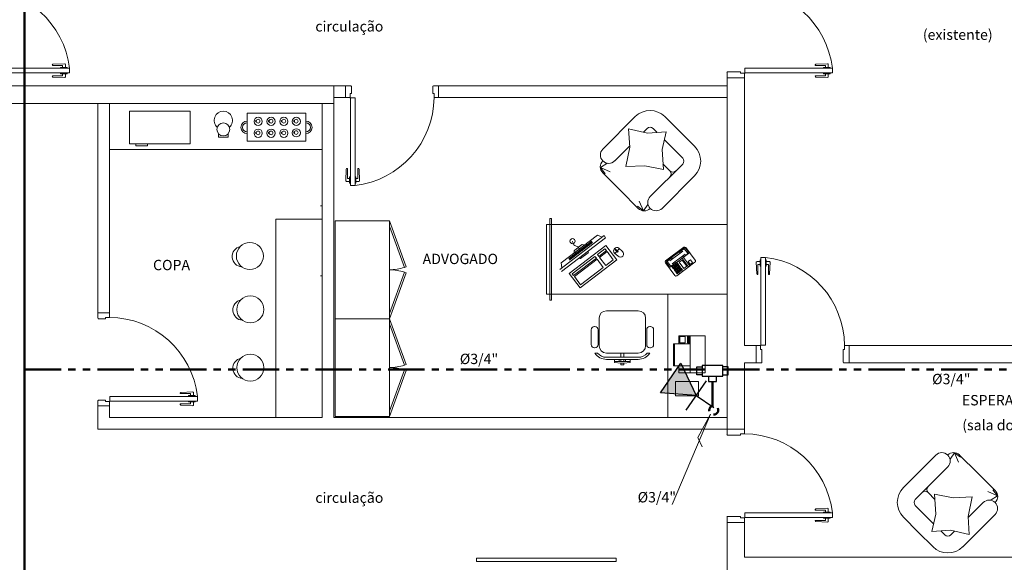
# Model space of a CAD drawing. Units: millimetres. Extents: x 2536 to 4832, y 418 to 822.
# Drawn here: x 2663 to 2680, y 486 to 496 of the extents above; entities that cross this region are included whole.
import ezdxf

# ---------------------------------------------------------------- set-up
doc = ezdxf.new("R2010")
doc.units = ezdxf.units.MM
doc.header["$MEASUREMENT"] = 0
doc.linetypes.add('HIDDEN2', pattern=[0.1875, 0.125, -0.0625])
doc.linetypes.add('PHANTOM2', pattern=[1.25, 0.625, -0.125, 0.125, -0.125, 0.125, -0.125])
for name, color, linetype in [('01', 1, 'Continuous'), ('A102', 2, 'Continuous'), ('TEXTOS', 2, 'Continuous')]:
    doc.layers.add(name, color=color, linetype=linetype)
doc.styles.get("Standard").update_dxf_attribs({"font": 'arial.ttf'})

msp = doc.modelspace()

# ---------------------------------------------------------------- hatches: boundary and pattern name
at = {"layer": 'TEXTOS'}
msp.add_hatch(color=210, dxfattribs=at).paths.add_polyline_path([(2674.121, 489.267), (2674.736, 489.219), (2674.469, 489.776)])

# ---------------------------------------------------------------- linework, layer by layer
at = {"layer": '01', "color": 6, "lineweight": 50}
msp.add_line((2663.185, 500.882), (2663.185, 462.071), dxfattribs=at)
at = {"layer": '01', "lineweight": 5}
for p, q in [((2662.448, 494.843), (2663.957, 494.843)), ((2663.661, 494.892), (2663.661, 494.9)), ((2663.836, 494.892), (2663.661, 494.892)), ((2663.672, 494.912), (2663.874, 494.921)), ((2663.804, 494.857), (2663.804, 494.843)), ((2663.917, 494.857), (2663.804, 494.857)), ((2663.836, 494.857), (2663.836, 494.892)), ((2663.886, 494.857), (2663.886, 494.909)), ((2663.917, 494.843), (2663.917, 494.857)), ((2663.957, 494.843), (2663.957, 494.763)), ((2675.568, 494.843), (2677.077, 494.843)), ((2675.568, 494.763), (2675.568, 494.843)), ((2676.781, 494.892), (2676.781, 494.9)), ((2676.956, 494.892), (2676.781, 494.892)), ((2676.792, 494.912), (2676.994, 494.921)), ((2676.924, 494.857), (2676.924, 494.843)), ((2677.037, 494.857), (2676.924, 494.857)), ((2676.956, 494.857), (2676.956, 494.892)), ((2677.006, 494.857), (2677.006, 494.909)), ((2677.037, 494.843), (2677.037, 494.857)), ((2677.077, 494.843), (2677.077, 494.763)), ((2662.448, 494.763), (2663.957, 494.763)), ((2663.661, 494.714), (2663.661, 494.705)), ((2663.836, 494.714), (2663.661, 494.714)), ((2663.672, 494.693), (2663.874, 494.684)), ((2663.804, 494.749), (2663.804, 494.763)), ((2663.917, 494.749), (2663.804, 494.749)), ((2663.836, 494.749), (2663.836, 494.714)), ((2663.886, 494.749), (2663.886, 494.696)), ((2663.917, 494.763), (2663.917, 494.749)), ((2675.264, 494.68), (2675.264, 494.768)), ((2675.264, 494.68), (2675.264, 494.54)), ((2675.564, 494.68), (2675.264, 494.68)), ((2675.275, 494.78), (2675.494, 494.78)), ((2675.494, 494.757), (2675.494, 494.78)), ((2675.564, 494.757), (2675.494, 494.757)), ((2675.564, 494.757), (2675.564, 494.68)), ((2675.564, 494.68), (2675.564, 490.08)), ((2675.568, 494.763), (2677.077, 494.763)), ((2676.781, 494.714), (2676.781, 494.705)), ((2676.956, 494.714), (2676.781, 494.714)), ((2676.792, 494.693), (2676.994, 494.684)), ((2676.924, 494.749), (2676.924, 494.763)), ((2677.037, 494.749), (2676.924, 494.749)), ((2676.956, 494.749), (2676.956, 494.714)), ((2677.006, 494.749), (2677.006, 494.696)), ((2677.037, 494.763), (2677.037, 494.749)), ((2662.444, 494.54), (2668.504, 494.54)), ((2668.504, 494.24), (2668.504, 494.54)), ((2668.504, 494.54), (2668.792, 494.54)), ((2668.504, 494.24), (2668.504, 494.54)), ((2668.704, 494.54), (2668.792, 494.54)), ((2668.704, 494.54), (2668.704, 494.34)), ((2668.804, 494.528), (2668.804, 494.41)), ((2670.204, 494.528), (2670.204, 494.41)), ((2670.304, 494.54), (2670.216, 494.54)), ((2670.304, 494.54), (2675.264, 494.54)), ((2670.304, 494.34), (2670.304, 494.54)), ((2675.264, 494.54), (2675.264, 489.78)), ((2668.504, 494.34), (2668.784, 494.34)), ((2668.781, 494.34), (2668.704, 494.34)), ((2668.781, 494.34), (2668.781, 494.41)), ((2668.781, 494.41), (2668.804, 494.41)), ((2668.787, 494.335), (2668.787, 492.826)), ((2668.787, 494.335), (2668.867, 494.335)), ((2668.867, 494.335), (2668.867, 492.826)), ((2670.227, 494.41), (2670.204, 494.41)), ((2670.227, 494.34), (2670.227, 494.41)), ((2670.227, 494.34), (2670.304, 494.34)), ((2670.304, 494.34), (2675.264, 494.34)), ((2662.444, 494.24), (2668.504, 494.24)), ((2664.444, 494.24), (2664.444, 490.64)), ((2664.644, 490.563), (2664.644, 494.24)), ((2668.304, 494.24), (2668.304, 488.84)), ((2668.504, 494.24), (2668.504, 488.84)), ((2666.031, 494.105), (2664.99, 494.105)), ((2664.99, 494.105), (2664.99, 493.546)), ((2666.031, 493.546), (2666.031, 494.105)), ((2668.021, 494.07), (2667.012, 494.07)), ((2667.012, 494.07), (2667.012, 493.592)), ((2668.021, 493.592), (2668.021, 494.07)), ((2673.687, 494.013), (2673.129, 493.455)), ((2674.196, 494.013), (2674.451, 493.758)), ((2673.572, 493.802), (2673.895, 493.728)), ((2673.594, 493.49), (2673.572, 493.802)), ((2673.891, 493.809), (2673.825, 493.744)), ((2674.062, 493.74), (2673.992, 493.809)), ((2666.517, 493.721), (2666.517, 493.658)), ((2666.517, 493.658), (2666.686, 493.658)), ((2666.686, 493.658), (2666.686, 493.721)), ((2673.895, 493.728), (2674.219, 493.752)), ((2674.219, 493.752), (2674.148, 493.45)), ((2674.502, 493.3), (2674.187, 493.615)), ((2674.705, 493.504), (2674.451, 493.758)), ((2668.304, 493.45), (2664.644, 493.45)), ((2664.99, 493.546), (2666.031, 493.546)), ((2665.095, 493.546), (2665.298, 493.546)), ((2665.095, 493.508), (2665.095, 493.546)), ((2665.298, 493.508), (2665.095, 493.508)), ((2665.298, 493.546), (2665.298, 493.508)), ((2667.012, 493.592), (2668.021, 493.592)), ((2673.593, 493.511), (2673.332, 493.251)), ((2673.522, 493.155), (2673.594, 493.49)), ((2674.148, 493.45), (2674.169, 493.105)), ((2668.717, 493.112), (2668.708, 492.91)), ((2668.738, 493.123), (2668.729, 493.123)), ((2668.738, 492.948), (2668.738, 493.123)), ((2668.916, 493.123), (2668.924, 493.123)), ((2668.916, 492.948), (2668.916, 493.123)), ((2668.936, 493.112), (2668.945, 492.91)), ((2673.087, 493.136), (2673.197, 493.207)), ((2673.087, 493.136), (2673.252, 493.063)), ((2673.087, 493.136), (2673.167, 493.032)), ((2673.129, 493.251), (2673.127, 493.25)), ((2673.849, 493.169), (2673.522, 493.155)), ((2674.169, 493.105), (2673.849, 493.169)), ((2674.502, 493.198), (2673.943, 492.64)), ((2674.282, 493.08), (2674.163, 493.199)), ((2668.773, 492.948), (2668.738, 492.948)), ((2668.773, 492.866), (2668.773, 492.98)), ((2668.773, 492.98), (2668.787, 492.98)), ((2668.881, 492.98), (2668.867, 492.98)), ((2668.881, 492.866), (2668.881, 492.98)), ((2668.881, 492.948), (2668.916, 492.948)), ((2673.127, 493.046), (2673.433, 492.74)), ((2674.705, 492.995), (2674.147, 492.436)), ((2668.773, 492.898), (2668.72, 492.898)), ((2668.787, 492.866), (2668.773, 492.866)), ((2668.867, 492.826), (2668.787, 492.826)), ((2668.867, 492.866), (2668.881, 492.866)), ((2668.881, 492.898), (2668.934, 492.898)), ((2673.738, 492.435), (2673.433, 492.74)), ((2668.304, 492.478), (2668.275, 492.478)), ((2673.828, 492.395), (2673.725, 492.474)), ((2673.828, 492.395), (2673.755, 492.56)), ((2673.828, 492.395), (2673.9, 492.505)), ((2673.943, 492.436), (2673.942, 492.435)), ((2672.245, 492.259), (2672.218, 492.259)), ((2672.218, 492.259), (2672.218, 490.859)), ((2672.245, 490.859), (2672.245, 492.259)), ((2667.504, 492.25), (2667.504, 488.84)), ((2667.504, 492.25), (2668.304, 492.25)), ((2668.524, 490.54), (2668.524, 492.22)), ((2668.524, 492.22), (2669.457, 492.22)), ((2669.457, 492.22), (2669.457, 490.54)), ((2669.718, 491.421), (2669.457, 492.13)), ((2669.458, 492.22), (2669.746, 491.431)), ((2672.16, 492.16), (2672.218, 492.16)), ((2672.16, 492.16), (2675.264, 492.16)), ((2672.16, 490.96), (2672.16, 492.16)), ((2673.15, 491.967), (2672.39, 491.387)), ((2673.039, 491.976), (2672.411, 491.497)), ((2672.416, 491.353), (2673.176, 491.932)), ((2673.117, 491.942), (2673.039, 491.976)), ((2673.176, 491.932), (2673.15, 491.967)), ((2673.18, 491.796), (2672.549, 491.314)), ((2672.768, 491.812), (2672.64, 491.714)), ((2672.794, 491.722), (2672.77, 491.753)), ((2672.804, 491.73), (2672.78, 491.76)), ((2672.814, 491.737), (2672.79, 491.768)), ((2672.802, 491.795), (2672.792, 491.809)), ((2672.824, 491.745), (2672.8, 491.775)), ((2672.834, 491.752), (2672.81, 491.783)), ((2672.843, 491.76), (2672.82, 491.791)), ((2672.853, 491.767), (2672.83, 491.798)), ((2672.863, 491.775), (2672.84, 491.806)), ((2672.873, 491.783), (2672.85, 491.813)), ((2672.883, 491.79), (2672.86, 491.821)), ((2672.893, 491.798), (2672.87, 491.829)), ((2672.903, 491.805), (2672.88, 491.836)), ((2672.913, 491.813), (2672.89, 491.844)), ((2672.923, 491.821), (2672.899, 491.851)), ((2672.933, 491.828), (2672.909, 491.859)), ((2672.943, 491.836), (2672.919, 491.866)), ((2672.953, 491.843), (2672.929, 491.874)), ((2673.368, 491.55), (2673.18, 491.796)), ((2673.405, 491.75), (2673.466, 491.696)), ((2674.521, 491.767), (2674.209, 491.534)), ((2674.53, 491.754), (2674.224, 491.526)), ((2674.551, 491.751), (2674.605, 491.679)), ((2674.556, 491.762), (2674.718, 491.546)), ((2672.575, 491.555), (2672.552, 491.586)), ((2672.585, 491.563), (2672.562, 491.594)), ((2672.595, 491.57), (2672.572, 491.601)), ((2672.605, 491.578), (2672.581, 491.609)), ((2672.615, 491.586), (2672.591, 491.616)), ((2672.625, 491.593), (2672.601, 491.624)), ((2672.992, 491.61), (2672.601, 491.312)), ((2672.635, 491.601), (2672.611, 491.631)), ((2672.645, 491.608), (2672.621, 491.639)), ((2672.655, 491.616), (2672.631, 491.647)), ((2672.637, 491.691), (2672.647, 491.677)), ((2672.665, 491.623), (2672.641, 491.654)), ((2672.675, 491.631), (2672.651, 491.662)), ((2672.684, 491.639), (2672.661, 491.669)), ((2672.694, 491.646), (2672.671, 491.677)), ((2672.704, 491.654), (2672.681, 491.685)), ((2672.714, 491.661), (2672.691, 491.692)), ((2672.724, 491.669), (2672.701, 491.7)), ((2672.734, 491.676), (2672.711, 491.707)), ((2672.719, 491.583), (2672.723, 491.578)), ((2672.744, 491.684), (2672.721, 491.715)), ((2672.754, 491.692), (2672.731, 491.722)), ((2672.764, 491.699), (2672.74, 491.73)), ((2672.746, 491.575), (2672.874, 491.673)), ((2672.774, 491.707), (2672.75, 491.738)), ((2672.784, 491.714), (2672.76, 491.745)), ((2672.877, 491.696), (2672.874, 491.701)), ((2673.017, 491.578), (2672.992, 491.61)), ((2673.165, 491.742), (2673.035, 491.643)), ((2673.035, 491.643), (2673.06, 491.61)), ((2673.06, 491.61), (2673.19, 491.71)), ((2673.203, 491.693), (2673.072, 491.594)), ((2673.072, 491.594), (2673.179, 491.454)), ((2673.19, 491.71), (2673.165, 491.742)), ((2673.309, 491.553), (2673.203, 491.693)), ((2673.344, 491.73), (2673.326, 491.745)), ((2673.392, 491.613), (2673.331, 491.667)), ((2673.369, 491.697), (2673.337, 491.661)), ((2673.349, 491.736), (2673.339, 491.724)), ((2673.339, 491.724), (2673.383, 491.684)), ((2673.394, 491.696), (2673.349, 491.736)), ((2673.411, 491.744), (2673.38, 491.708)), ((2673.383, 491.684), (2673.394, 491.696)), ((2674.503, 491.701), (2674.282, 491.536)), ((2674.602, 491.658), (2674.296, 491.429)), ((2674.543, 491.647), (2674.322, 491.482)), ((2674.453, 491.677), (2674.453, 491.677)), ((2674.516, 491.737), (2674.455, 491.691)), ((2674.506, 491.606), (2674.505, 491.607)), ((2674.515, 491.593), (2674.618, 491.456)), ((2674.581, 491.65), (2674.52, 491.604)), ((2674.535, 491.734), (2674.584, 491.669)), ((2675.846, 490.085), (2675.846, 491.593)), ((2675.926, 491.593), (2675.846, 491.593)), ((2675.926, 490.085), (2675.926, 491.593)), ((2669.746, 491.431), (2669.718, 491.421)), ((2672.423, 491.413), (2672.411, 491.497)), ((2672.565, 491.548), (2672.542, 491.578)), ((2672.626, 491.28), (2673.017, 491.578)), ((2673.03, 491.561), (2672.639, 491.263)), ((2672.736, 491.069), (2673.368, 491.55)), ((2672.746, 491.123), (2673.136, 491.421)), ((2673.136, 491.421), (2673.03, 491.561)), ((2673.179, 491.454), (2673.309, 491.553)), ((2674.204, 491.499), (2674.365, 491.283)), ((2674.221, 491.505), (2674.275, 491.433)), ((2674.242, 491.515), (2674.291, 491.45)), ((2674.245, 491.534), (2674.306, 491.58)), ((2674.31, 491.448), (2674.371, 491.493)), ((2674.32, 491.578), (2674.32, 491.578)), ((2674.338, 491.439), (2674.322, 491.427)), ((2674.322, 491.427), (2674.346, 491.395)), ((2674.338, 491.439), (2674.362, 491.407)), ((2674.362, 491.457), (2674.346, 491.445)), ((2674.346, 491.445), (2674.37, 491.413)), ((2674.362, 491.457), (2674.386, 491.425)), ((2674.386, 491.425), (2674.37, 491.413)), ((2674.371, 491.463), (2674.387, 491.475)), ((2674.371, 491.463), (2674.395, 491.431)), ((2674.373, 491.507), (2674.373, 491.508)), ((2674.394, 491.415), (2674.378, 491.403)), ((2674.387, 491.475), (2674.411, 491.443)), ((2674.418, 491.383), (2674.394, 491.415)), ((2674.395, 491.482), (2674.411, 491.494)), ((2674.395, 491.482), (2674.419, 491.45)), ((2674.395, 491.431), (2674.411, 491.443)), ((2674.713, 491.511), (2674.4, 491.278)), ((2674.402, 491.422), (2674.418, 491.433)), ((2674.426, 491.389), (2674.402, 491.422)), ((2674.411, 491.494), (2674.435, 491.461)), ((2674.442, 491.401), (2674.418, 491.433)), ((2674.419, 491.45), (2674.435, 491.461)), ((2674.426, 491.44), (2674.442, 491.452)), ((2674.45, 491.408), (2674.426, 491.44)), ((2674.442, 491.509), (2674.494, 491.547)), ((2674.52, 491.405), (2674.442, 491.509)), ((2674.466, 491.42), (2674.442, 491.452)), ((2674.45, 491.408), (2674.466, 491.42)), ((2674.491, 491.575), (2674.594, 491.438)), ((2674.494, 491.547), (2674.571, 491.444)), ((2674.571, 491.444), (2674.52, 491.405)), ((2674.594, 491.521), (2674.636, 491.553)), ((2674.63, 491.473), (2674.594, 491.521)), ((2674.673, 491.504), (2674.63, 491.473)), ((2674.636, 491.553), (2674.673, 491.504)), ((2675.777, 491.308), (2675.768, 491.51)), ((2675.832, 491.522), (2675.78, 491.522)), ((2675.832, 491.472), (2675.797, 491.472)), ((2675.797, 491.472), (2675.797, 491.297)), ((2675.846, 491.554), (2675.832, 491.554)), ((2675.832, 491.554), (2675.832, 491.44)), ((2675.832, 491.44), (2675.846, 491.44)), ((2675.926, 491.554), (2675.94, 491.554)), ((2675.94, 491.44), (2675.926, 491.44)), ((2675.94, 491.554), (2675.94, 491.44)), ((2675.94, 491.522), (2675.993, 491.522)), ((2675.94, 491.472), (2675.975, 491.472)), ((2675.975, 491.472), (2675.975, 491.297)), ((2675.996, 491.308), (2676.005, 491.51)), ((2668.304, 491.278), (2668.275, 491.278)), ((2669.718, 491.339), (2669.457, 490.63)), ((2669.458, 490.54), (2669.746, 491.329)), ((2669.746, 491.329), (2669.718, 491.339)), ((2672.549, 491.314), (2672.736, 491.069)), ((2672.601, 491.312), (2672.626, 491.28)), ((2672.639, 491.263), (2672.746, 491.123)), ((2674.362, 491.407), (2674.346, 491.395)), ((2674.369, 491.397), (2674.353, 491.385)), ((2674.377, 491.353), (2674.353, 491.385)), ((2674.393, 491.365), (2674.369, 491.397)), ((2674.393, 491.365), (2674.377, 491.353)), ((2674.401, 491.371), (2674.378, 491.403)), ((2674.401, 491.355), (2674.385, 491.343)), ((2674.408, 491.311), (2674.385, 491.343)), ((2674.418, 491.383), (2674.401, 491.371)), ((2674.424, 491.323), (2674.401, 491.355)), ((2674.424, 491.323), (2674.408, 491.311)), ((2674.425, 491.373), (2674.409, 491.361)), ((2674.433, 491.329), (2674.409, 491.361)), ((2674.449, 491.341), (2674.425, 491.373)), ((2674.426, 491.389), (2674.442, 491.401)), ((2674.433, 491.38), (2674.449, 491.392)), ((2674.457, 491.348), (2674.433, 491.38)), ((2674.449, 491.341), (2674.433, 491.329)), ((2674.473, 491.36), (2674.449, 491.392)), ((2674.457, 491.398), (2674.473, 491.41)), ((2674.481, 491.366), (2674.457, 491.398)), ((2674.457, 491.348), (2674.473, 491.36)), ((2674.497, 491.378), (2674.473, 491.41)), ((2674.481, 491.366), (2674.497, 491.378)), ((2675.797, 491.297), (2675.789, 491.297)), ((2675.975, 491.297), (2675.984, 491.297)), ((2672.16, 490.96), (2672.218, 490.96)), ((2672.16, 490.96), (2675.264, 490.96)), ((2674.246, 490.96), (2674.246, 488.853)), ((2672.218, 490.859), (2672.245, 490.859)), ((2664.644, 490.64), (2664.444, 490.64)), ((2664.444, 490.64), (2664.444, 490.552)), ((2664.644, 490.563), (2664.644, 490.64)), ((2673.192, 490.676), (2673.737, 490.676)), ((2664.455, 490.54), (2664.574, 490.54)), ((2664.574, 490.563), (2664.574, 490.54)), ((2664.644, 490.563), (2664.574, 490.563)), ((2668.524, 488.86), (2668.524, 490.54)), ((2668.524, 490.54), (2669.457, 490.54)), ((2669.457, 490.54), (2668.524, 490.54)), ((2669.457, 490.54), (2669.457, 488.86)), ((2669.718, 489.741), (2669.457, 490.45)), ((2669.458, 490.54), (2669.746, 489.751)), ((2672.983, 490.403), (2672.992, 490.403)), ((2673.065, 490.076), (2673.065, 490.549)), ((2673.865, 490.549), (2673.865, 490.076)), ((2673.937, 490.403), (2673.947, 490.403)), ((2672.928, 490.094), (2672.928, 490.349)), ((2673.047, 490.349), (2673.047, 490.094)), ((2673.883, 490.094), (2673.883, 490.349)), ((2674.001, 490.349), (2674.001, 490.094)), ((2674.89, 490.246), (2674.436, 490.246)), ((2674.436, 490.246), (2674.436, 490.11)), ((2674.542, 490.231), (2674.451, 490.231)), ((2674.451, 490.231), (2674.451, 490.125)), ((2674.542, 490.231), (2674.542, 490.125)), ((2674.618, 490.231), (2674.587, 490.231)), ((2674.587, 490.231), (2674.587, 490.125)), ((2674.603, 490.231), (2674.603, 490.125)), ((2674.618, 490.231), (2674.618, 490.125)), ((2674.633, 490.246), (2674.633, 489.611)), ((2674.89, 490.246), (2674.89, 489.611)), ((2674.633, 490.11), (2674.345, 490.11)), ((2674.345, 490.11), (2674.345, 489.732)), ((2674.361, 490.11), (2674.361, 489.732)), ((2674.542, 490.125), (2674.451, 490.125)), ((2674.618, 490.125), (2674.587, 490.125)), ((2675.564, 490.08), (2675.764, 490.08)), ((2675.564, 490.08), (2675.764, 490.08)), ((2675.764, 490.08), (2675.764, 489.78)), ((2675.84, 490.08), (2675.764, 490.08)), ((2675.84, 490.08), (2675.84, 490.01)), ((2675.846, 490.085), (2675.926, 490.085)), ((2677.287, 490.08), (2677.287, 490.01)), ((2677.287, 490.08), (2677.364, 490.08)), ((2677.364, 490.08), (2683.464, 490.08)), ((2677.364, 490.08), (2677.364, 489.78)), ((2672.992, 490.039), (2672.983, 490.039)), ((2672.993, 489.949), (2673.038, 489.949)), ((2673.437, 489.949), (2673.192, 489.949)), ((2673.492, 489.949), (2673.437, 489.949)), ((2673.437, 489.876), (2673.437, 489.949)), ((2673.737, 489.949), (2673.492, 489.949)), ((2673.492, 489.949), (2673.492, 489.876)), ((2673.892, 489.949), (2673.937, 489.949)), ((2673.947, 490.039), (2673.937, 490.039)), ((2675.84, 490.01), (2675.864, 490.01)), ((2675.864, 489.792), (2675.864, 490.01)), ((2677.264, 489.792), (2677.264, 490.01)), ((2677.287, 490.01), (2677.264, 490.01)), ((2669.746, 489.751), (2669.718, 489.741)), ((2673.192, 489.876), (2673.437, 489.876)), ((2673.328, 489.839), (2673.192, 489.839)), ((2673.328, 489.785), (2673.328, 489.839)), ((2673.328, 489.839), (2673.41, 489.839)), ((2673.41, 489.803), (2673.328, 489.803)), ((2673.437, 489.776), (2673.328, 489.785)), ((2673.437, 489.839), (2673.41, 489.839)), ((2673.41, 489.839), (2673.41, 489.803)), ((2673.437, 489.803), (2673.41, 489.803)), ((2673.492, 489.876), (2673.437, 489.876)), ((2673.437, 489.839), (2673.437, 489.803)), ((2673.437, 489.839), (2673.492, 489.839)), ((2673.492, 489.803), (2673.437, 489.803)), ((2673.492, 489.776), (2673.437, 489.776)), ((2673.437, 489.749), (2673.437, 489.776)), ((2673.492, 489.749), (2673.437, 489.749)), ((2673.492, 489.876), (2673.737, 489.876)), ((2673.519, 489.839), (2673.492, 489.839)), ((2673.492, 489.839), (2673.492, 489.803)), ((2673.519, 489.803), (2673.492, 489.803)), ((2673.601, 489.785), (2673.492, 489.776)), ((2673.492, 489.776), (2673.492, 489.749)), ((2673.519, 489.839), (2673.519, 489.803)), ((2673.519, 489.839), (2673.601, 489.839)), ((2673.601, 489.803), (2673.519, 489.803)), ((2673.737, 489.839), (2673.601, 489.839)), ((2673.601, 489.839), (2673.601, 489.785)), ((2674.633, 489.732), (2674.345, 489.732)), ((2674.436, 489.732), (2674.436, 489.611)), ((2675.264, 488.64), (2675.264, 489.78)), ((2675.564, 489.78), (2675.764, 489.78)), ((2675.564, 488.64), (2675.564, 489.78)), ((2675.764, 489.78), (2675.852, 489.78)), ((2677.364, 489.78), (2677.275, 489.78)), ((2677.364, 489.78), (2683.464, 489.78)), ((2669.718, 489.659), (2669.457, 488.95)), ((2669.458, 488.86), (2669.746, 489.649)), ((2669.746, 489.649), (2669.718, 489.659)), ((2674.89, 489.611), (2674.436, 489.611)), ((2674.381, 489.462), (2674.381, 489.213)), ((2674.771, 489.462), (2674.381, 489.462)), ((2674.771, 489.213), (2674.771, 489.462)), ((2665.861, 489.252), (2665.861, 489.26)), ((2666.036, 489.252), (2665.861, 489.252)), ((2665.872, 489.272), (2666.074, 489.281)), ((2666.004, 489.217), (2666.004, 489.203)), ((2666.117, 489.217), (2666.004, 489.217)), ((2666.036, 489.217), (2666.036, 489.252)), ((2666.086, 489.217), (2666.086, 489.269)), ((2666.117, 489.203), (2666.117, 489.217)), ((2674.381, 489.213), (2674.771, 489.213)), ((2664.444, 489.04), (2664.444, 489.128)), ((2664.444, 489.04), (2664.444, 488.64)), ((2664.444, 489.04), (2664.644, 489.04)), ((2664.455, 489.14), (2664.574, 489.14)), ((2664.574, 489.117), (2664.574, 489.14)), ((2664.644, 489.117), (2664.574, 489.117)), ((2664.644, 488.84), (2664.644, 489.12)), ((2664.644, 489.117), (2664.644, 489.04)), ((2664.648, 489.203), (2666.157, 489.203)), ((2664.648, 489.123), (2664.648, 489.203)), ((2664.648, 489.123), (2666.157, 489.123)), ((2665.861, 489.074), (2665.861, 489.065)), ((2666.036, 489.074), (2665.861, 489.074)), ((2665.872, 489.053), (2666.074, 489.044)), ((2666.004, 489.109), (2666.004, 489.123)), ((2666.117, 489.109), (2666.004, 489.109)), ((2666.036, 489.109), (2666.036, 489.074)), ((2666.086, 489.109), (2666.086, 489.056)), ((2666.117, 489.123), (2666.117, 489.109)), ((2666.157, 489.203), (2666.157, 489.123)), ((2668.304, 488.84), (2664.644, 488.84)), ((2675.264, 488.84), (2668.504, 488.84)), ((2669.457, 488.86), (2668.524, 488.86)), ((2675.264, 488.64), (2664.444, 488.64)), ((2675.564, 488.64), (2675.264, 488.64)), ((2675.264, 488.64), (2675.264, 488.552)), ((2675.275, 488.54), (2675.494, 488.54)), ((2675.494, 488.563), (2675.494, 488.54)), ((2675.564, 488.563), (2675.494, 488.563)), ((2675.564, 488.563), (2675.564, 488.64)), ((2678.298, 487.638), (2678.856, 488.196)), ((2679.06, 488.196), (2679.062, 488.197)), ((2679.175, 488.237), (2679.104, 488.127)), ((2679.175, 488.237), (2679.248, 488.072)), ((2679.175, 488.237), (2679.279, 488.158)), ((2679.265, 488.197), (2679.571, 487.892)), ((2678.502, 487.434), (2679.06, 487.992)), ((2679.876, 487.586), (2679.571, 487.892)), ((2678.722, 487.552), (2678.841, 487.433)), ((2678.856, 487.182), (2678.835, 487.527)), ((2678.835, 487.527), (2679.154, 487.463)), ((2679.916, 487.496), (2679.751, 487.569)), ((2679.916, 487.496), (2679.837, 487.6)), ((2679.154, 487.463), (2679.481, 487.477)), ((2679.481, 487.477), (2679.409, 487.143)), ((2679.411, 487.121), (2679.671, 487.381)), ((2679.916, 487.496), (2679.806, 487.425)), ((2679.875, 487.381), (2679.876, 487.383)), ((2675.568, 487.203), (2677.077, 487.203)), ((2675.568, 487.123), (2675.568, 487.203)), ((2676.781, 487.252), (2676.781, 487.26)), ((2676.956, 487.252), (2676.781, 487.252)), ((2676.792, 487.272), (2676.994, 487.281)), ((2676.924, 487.217), (2676.924, 487.203)), ((2677.037, 487.217), (2676.924, 487.217)), ((2676.956, 487.217), (2676.956, 487.252)), ((2677.006, 487.217), (2677.006, 487.269)), ((2677.037, 487.203), (2677.037, 487.217)), ((2677.077, 487.203), (2677.077, 487.123)), ((2678.502, 487.332), (2678.817, 487.017)), ((2678.785, 486.88), (2678.856, 487.182)), ((2679.317, 486.619), (2679.875, 487.177)), ((2675.264, 487.04), (2675.264, 487.128)), ((2675.264, 486.14), (2675.264, 487.04)), ((2675.564, 487.04), (2675.264, 487.04)), ((2675.275, 487.14), (2675.494, 487.14)), ((2675.494, 487.117), (2675.494, 487.14)), ((2675.564, 487.117), (2675.494, 487.117)), ((2675.564, 487.117), (2675.564, 487.04)), ((2675.564, 486.44), (2675.564, 487.04)), ((2675.564, 486.44), (2675.564, 487.04)), ((2675.568, 487.123), (2677.077, 487.123)), ((2676.781, 487.074), (2676.781, 487.065)), ((2676.956, 487.074), (2676.781, 487.074)), ((2676.792, 487.053), (2676.994, 487.044)), ((2676.924, 487.109), (2676.924, 487.123)), ((2677.037, 487.109), (2676.924, 487.109)), ((2676.956, 487.109), (2676.956, 487.074)), ((2677.006, 487.109), (2677.006, 487.056)), ((2677.037, 487.123), (2677.037, 487.109)), ((2678.298, 487.128), (2678.553, 486.874)), ((2679.409, 487.143), (2679.431, 486.83)), ((2678.807, 486.619), (2678.553, 486.874)), ((2679.108, 486.905), (2678.785, 486.88)), ((2678.942, 486.892), (2679.011, 486.823)), ((2679.431, 486.83), (2679.108, 486.905)), ((2679.113, 486.823), (2679.179, 486.888)), ((2670.955, 486.367), (2670.955, 486.425)), ((2670.955, 486.425), (2673.355, 486.425)), ((2673.355, 486.367), (2670.955, 486.367)), ((2673.355, 486.425), (2673.355, 486.367)), ((2675.564, 486.44), (2683.464, 486.44))]:
    msp.add_line(p, q, dxfattribs=at)
at = {"layer": '01', "color": 6, "linetype": 'PHANTOM2', "lineweight": 50}
for p, q in [((2663.185, 489.668), (2674.89, 489.668)), ((2675.195, 489.668), (2683.15, 489.668)), ((2675.017, 489.463), (2675.017, 489.025))]:
    msp.add_line(p, q, dxfattribs=at)
at = {"layer": '01', "color": 1, "lineweight": 5}
for p, q in [((2674.321, 487.344), (2674.979, 488.898)), ((2674.979, 488.898), (2674.76, 488.5)), ((2674.76, 488.5), (2674.839, 488.34))]:
    msp.add_line(p, q, dxfattribs=at)
at = {"layer": '01', "lineweight": 5}
for centre, radius in [((2675.566, 494.759), 0.00306), ((2668.783, 494.337), 0.00306), ((2667.201, 493.93), 0.0709), ((2667.2, 493.934), 0.032), ((2667.423, 493.93), 0.0709), ((2667.422, 493.934), 0.032), ((2667.642, 493.93), 0.0709), ((2667.642, 493.934), 0.032), ((2667.857, 493.93), 0.0709), ((2667.856, 493.934), 0.032), ((2666.602, 493.792), 0.111), ((2667.201, 493.727), 0.0709), ((2667.423, 493.727), 0.0709), ((2667.642, 493.727), 0.0709), ((2667.857, 493.734), 0.0709), ((2667.2, 493.732), 0.032), ((2667.422, 493.732), 0.032), ((2667.642, 493.732), 0.032), ((2667.856, 493.738), 0.032), ((2667.058, 491.617), 0.232), ((2672.608, 491.872), 0.0443), ((2667.067, 490.699), 0.232), ((2675.843, 490.083), 0.00306), ((2667.067, 489.699), 0.232), ((2664.646, 489.119), 0.00306), ((2675.566, 487.119), 0.00306)]:
    msp.add_circle(centre, radius, dxfattribs=at)
at = {"layer": '01', "color": 6, "linetype": 'HIDDEN2', "lineweight": 50}
msp.add_circle((2675.036, 488.968), 0.0768, dxfattribs=at)
at = {"layer": '01', "lineweight": 5}
for centre, radius, start, end in [((2662.429, 494.665), 1.538, 6.6438, 89.4547), ((2675.549, 494.665), 1.538, 6.6438, 89.4547), ((2663.672, 494.9), 0.0119, 92.6348, 180), ((2663.874, 494.909), 0.0119, 0, 90), ((2676.792, 494.9), 0.0119, 92.6348, 180), ((2676.994, 494.909), 0.0119, 0, 90), ((2663.672, 494.705), 0.0119, 180, 267.3652), ((2663.874, 494.696), 0.0119, 270, 0), ((2675.275, 494.768), 0.0119, 90, 180), ((2676.792, 494.705), 0.0119, 180, 267.3652), ((2676.994, 494.696), 0.0119, 270, 0), ((2668.792, 494.528), 0.0119, 0, 90), ((2670.216, 494.528), 0.0119, 90, 180), ((2668.689, 494.355), 1.538, 276.6438, 359.4547), ((2666.602, 493.949), 0.157, 311.3937, 228.6063), ((2673.941, 493.758), 0.36, 45, 135), ((2667.012, 493.827), 0.108, 90, 270), ((2667.012, 493.827), 0.0784, 90, 270), ((2667.168, 493.934), 0.0119, 79.2677, 280.7323), ((2667.39, 493.934), 0.0119, 79.2677, 280.7323), ((2667.61, 493.934), 0.0119, 79.2677, 280.7323), ((2667.824, 493.934), 0.0119, 79.2677, 280.7323), ((2668.021, 493.827), 0.108, 270, 90), ((2668.021, 493.827), 0.0784, 270, 90), ((2673.941, 493.758), 0.072, 45, 135), ((2667.168, 493.732), 0.0119, 79.2677, 280.7323), ((2667.39, 493.732), 0.0119, 79.2677, 280.7323), ((2667.61, 493.732), 0.0119, 79.2677, 280.7323), ((2667.824, 493.738), 0.0119, 79.2677, 280.7323), ((2673.23, 493.353), 0.144, 135, 315), ((2674.451, 493.249), 0.36, 315, 45), ((2674.451, 493.249), 0.072, 315, 45), ((2668.729, 493.111), 0.0119, 90, 177.3652), ((2668.924, 493.111), 0.0119, 2.6348, 90), ((2673.229, 493.148), 0.144, 135, 225), ((2674.333, 493.131), 0.072, 225, 315), ((2674.231, 493.029), 0.072, 315, 45), ((2668.72, 492.91), 0.0119, 180, 270), ((2668.934, 492.91), 0.0119, 270, 0), ((2674.045, 492.538), 0.144, 135, 315), ((2673.84, 492.537), 0.144, 225, 315), ((2666.933, 491.607), 0.178, 102.9288, 265.6543), ((2672.778, 491.798), 0.0169, 37.3332, 127.3332), ((2673.368, 491.708), 0.0557, 48.3421, 228.3421), ((2674.536, 491.747), 0.025, 36.7498, 126.7498), ((2674.539, 491.742), 0.015, 36.7498, 126.7498), ((2672.65, 491.701), 0.0169, 127.3332, 217.3332), ((2672.864, 491.686), 0.0169, 307.3332, 37.3332), ((2673.429, 491.654), 0.0557, 228.3421, 48.3421), ((2674.312, 491.572), 0.01, 36.7498, 126.7498), ((2674.461, 491.683), 0.01, 126.7498, 216.7498), ((2674.445, 491.671), 0.01, 306.7498, 36.7498), ((2674.497, 491.601), 0.01, 36.7498, 126.7498), ((2674.514, 491.612), 0.01, 216.7498, 306.7498), ((2674.524, 491.726), 0.0135, 36.7498, 126.7498), ((2674.573, 491.661), 0.0135, 306.7498, 36.7498), ((2674.593, 491.67), 0.015, 306.7498, 36.7498), ((2675.748, 490.065), 1.538, 0.5453, 83.3562), ((2669.456, 492.245), 0.865, 270.0651, 287.5847), ((2672.736, 491.589), 0.0169, 217.3332, 307.3332), ((2674.224, 491.514), 0.025, 126.7498, 216.7498), ((2674.233, 491.514), 0.015, 126.7498, 216.7498), ((2674.253, 491.523), 0.0135, 126.7498, 216.7498), ((2674.287, 491.441), 0.015, 216.7498, 306.7498), ((2674.301, 491.458), 0.0135, 216.7498, 306.7498), ((2674.328, 491.584), 0.01, 216.7498, 306.7498), ((2674.381, 491.513), 0.01, 126.7498, 216.7498), ((2674.365, 491.501), 0.01, 306.7498, 36.7498), ((2674.698, 491.531), 0.025, 306.7498, 36.7498), ((2675.78, 491.51), 0.0119, 90, 180), ((2675.993, 491.51), 0.0119, 0, 90), ((2669.456, 490.515), 0.865, 72.4153, 89.9349), ((2674.385, 491.298), 0.025, 216.7498, 306.7498), ((2675.789, 491.309), 0.0119, 182.6348, 270), ((2675.984, 491.309), 0.0119, 270, 357.3652), ((2666.943, 490.69), 0.178, 102.9288, 265.6543), ((2673.192, 490.549), 0.127, 90, 180), ((2673.737, 490.549), 0.127, 0, 90), ((2664.455, 490.552), 0.0119, 180, 270), ((2664.629, 489.025), 1.538, 6.6438, 89.4547), ((2672.983, 490.349), 0.0545, 90, 180), ((2672.992, 490.349), 0.0545, 360, 90), ((2673.937, 490.349), 0.0545, 90, 180), ((2673.947, 490.349), 0.0545, 360, 90), ((2672.983, 490.094), 0.0545, 180, 270), ((2672.992, 490.094), 0.0545, 270, 0), ((2673.192, 490.076), 0.127, 180, 270), ((2673.737, 490.076), 0.127, 270, 360), ((2673.937, 490.094), 0.0545, 180, 270), ((2673.947, 490.094), 0.0545, 270, 0), ((2673.192, 490.076), 0.236, 212.579, 270), ((2673.192, 490.076), 0.2, 219.5212, 270), ((2673.737, 490.076), 0.2, 270, 320.4788), ((2673.737, 490.076), 0.236, 270, 327.421), ((2666.943, 489.689), 0.178, 102.9288, 265.6543), ((2669.456, 490.565), 0.865, 270.0651, 287.5847), ((2675.852, 489.792), 0.0119, 270, 0), ((2677.275, 489.792), 0.0119, 180, 270), ((2669.456, 488.835), 0.865, 72.4153, 89.9349), ((2665.872, 489.26), 0.0119, 92.6348, 180), ((2666.074, 489.269), 0.0119, 0, 90), ((2664.455, 489.128), 0.0119, 90, 180), ((2665.872, 489.065), 0.0119, 180, 267.3652), ((2666.074, 489.056), 0.0119, 270, 0), ((2675.275, 488.552), 0.0119, 180, 270), ((2675.549, 487.025), 1.538, 6.6438, 89.4547), ((2678.958, 488.094), 0.144, 315, 135), ((2679.163, 488.096), 0.144, 45, 135), ((2678.553, 487.383), 0.36, 135, 225), ((2678.671, 487.501), 0.072, 45, 135), ((2678.772, 487.603), 0.072, 135, 225), ((2679.775, 487.484), 0.144, 315, 45), ((2678.553, 487.383), 0.072, 135, 225), ((2679.773, 487.279), 0.144, 315, 135), ((2676.792, 487.26), 0.0119, 92.6348, 180), ((2676.994, 487.269), 0.0119, 0, 90), ((2675.275, 487.128), 0.0119, 90, 180), ((2676.792, 487.065), 0.0119, 180, 267.3652), ((2676.994, 487.056), 0.0119, 270, 0), ((2679.062, 486.874), 0.072, 225, 315), ((2679.062, 486.874), 0.36, 225, 315)]:
    msp.add_arc(centre, radius, start, end, dxfattribs=at)
msp.add_spline([(2672.725, 491.736), (2672.691, 491.78), (2672.647, 491.796), (2672.608, 491.872)], degree=3, dxfattribs=at)
at = {"layer": 'A102'}
for p, q in [((2675.195, 489.733), (2674.835, 489.733)), ((2674.835, 489.733), (2674.835, 489.553)), ((2675.195, 489.553), (2675.195, 489.733)), ((2674.835, 489.553), (2675.195, 489.553)), ((2675.285, 489.711), (2675.195, 489.711)), ((2675.195, 489.576), (2675.285, 489.576)), ((2675.285, 489.576), (2675.285, 489.711))]:
    msp.add_line(p, q, dxfattribs=at)
for points in [[(2674.835, 489.576), (2674.745, 489.576), (2674.745, 489.711), (2674.835, 489.711)], [(2674.947, 489.553), (2674.947, 489.463), (2675.082, 489.463), (2675.082, 489.553)]]:
    msp.add_lwpolyline(points, dxfattribs=at)
at = {"layer": 'TEXTOS', "color": 210}
for p, q in [((2674.121, 489.267), (2674.469, 489.776)), ((2674.469, 489.776), (2674.736, 489.219)), ((2674.562, 488.965), (2674.911, 489.474)), ((2674.736, 489.219), (2674.121, 489.267)), ((2674.736, 489.219), (2675.037, 489.013))]:
    msp.add_line(p, q, dxfattribs=at)

# ---------------------------------------------------------------- texts
at = {"layer": '01', "lineweight": 5}
for s, height, p in [('circulação', 0.178, (2668.184, 495.475)), ('(existente)', 0.17797, (2678.632, 495.332)), ('ADVOGADO', 0.178, (2670.029, 491.478)), ('COPA', 0.178, (2665.393, 491.373)), ('%%C3/4"', 0.178, (2670.669, 489.76)), ('%%C3/4"', 0.178, (2678.791, 489.414)), ('ESPERA', 0.178, (2679.303, 489.05)), ('(sala do prefeito)', 0.17797, (2679.31, 488.622)), ('circulação', 0.178, (2668.184, 487.375)), ('%%C3/4"', 0.178, (2673.727, 487.383))]:
    msp.add_text(s, height=height, dxfattribs=at).set_placement(p)

doc.saveas('drawing.dxf')
